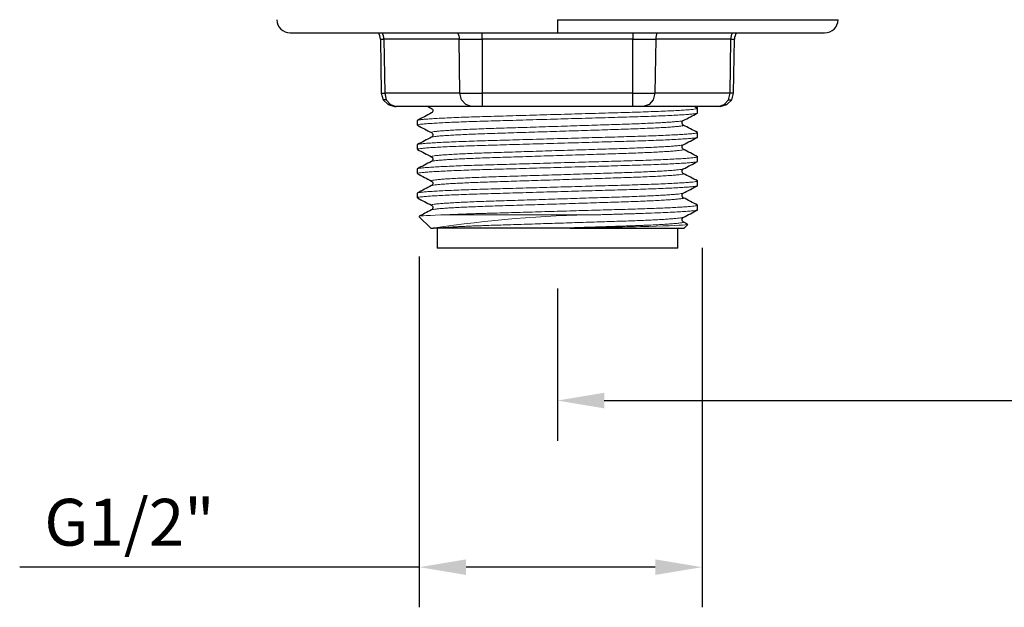
# Model space of a CAD drawing. Units: millimetres. Extents: x 674 to 952, y 1305 to 1680.
# Drawn here: x 721 to 795, y 1305 to 1349 of the extents above; entities that cross this region are included whole.
import ezdxf

# ---------------------------------------------------------------- set-up
doc = ezdxf.new("R2010")
doc.units = ezdxf.units.MM
doc.header["$LTSCALE"] = 0.5
for name, color, linetype, lineweight in [('Dimensions', 7, 'Continuous', 18), ('Part', 7, 'Continuous', 25), ('Part Fine Detail', 7, 'Continuous', 15)]:
    doc.layers.add(name, color=color, linetype=linetype, lineweight=lineweight)
doc.styles.add('Products', font='calibri.ttf')
doc.dimstyles.new('Products', dxfattribs={"dimtxt": 3.5, "dimasz": 2, "dimexe": 2, "dimexo": 1.5, "dimgap": 0.5, "dimtad": 1, "dimdec": 0, "dimzin": 0, "dimdsep": 46, "dimtxsty": 'Products', "dimcen": 1, "dimadec": 0, "dimazin": 0, "dimtfac": 1, "dimtdec": 0, "dimtofl": 0, "dimtmove": 0, "dimatfit": 3, "dimfxl": 1, "dimtolj": 1, "dimtzin": 0, "dimarcsym": 0})

# ---------------------------------------------------------------- blocks, each defined once
blk = doc.blocks.new('*D7')
at = {"layer": 'Defpoints', "color": 0, "transparency": 16777216}
for p in [(873.401, 1437.954), (761.423, 1331.987), (873.401, 1320.6)]:
    blk.add_point(p, dxfattribs=at)
at = {"layer": 'Dimensions', "color": 0, "lineweight": -2, "transparency": 16777216}
for p, q in [((873.401, 1434.954), (873.401, 1317.6)), ((761.423, 1328.987), (761.423, 1317.6)), ((764.923, 1320.6), (869.901, 1320.6))]:
    blk.add_line(p, q, dxfattribs=at)
at = {"layer": 'Dimensions', "color": 0, "transparency": 16777216}
for points in [[(764.923, 1321.184), (764.923, 1320.017), (761.423, 1320.6)], [(869.901, 1321.184), (869.901, 1320.017), (873.401, 1320.6)]]:
    blk.add_solid(points, dxfattribs=at)
at = {"layer": 'Dimensions', "color": 0, "transparency": 16777216, "insert": (817.412, 1323.368), "char_height": 3.5, "attachment_point": 5, "style": 'Products'}
blk.add_mtext('\\A1;112', dxfattribs=at)
blk = doc.blocks.new('*D9')
at = {"layer": 'Defpoints', "color": 0, "transparency": 16777216}
for p in [(772.242, 1335.025), (751.099, 1334.378), (772.242, 1308.148)]:
    blk.add_point(p, dxfattribs=at)
at = {"layer": 'Dimensions', "color": 0, "lineweight": -2, "transparency": 16777216}
for p, q in [((772.242, 1332.025), (772.242, 1305.148)), ((751.099, 1331.378), (751.099, 1305.148)), ((751.099, 1308.148), (721.226, 1308.148)), ((768.742, 1308.148), (754.599, 1308.148))]:
    blk.add_line(p, q, dxfattribs=at)
at = {"layer": 'Dimensions', "color": 0, "transparency": 16777216}
for points in [[(754.599, 1308.731), (754.599, 1307.565), (751.099, 1308.148)], [(768.742, 1308.731), (768.742, 1307.565), (772.242, 1308.148)]]:
    blk.add_solid(points, dxfattribs=at)
at = {"layer": 'Dimensions', "color": 0, "transparency": 16777216, "insert": (729.43, 1311.505), "char_height": 3.5, "attachment_point": 5, "style": 'Products'}
blk.add_mtext('\\A1;\\A1;G1/2" {}', dxfattribs=at)

msp = doc.modelspace()

# ---------------------------------------------------------------- linework, layer by layer
at = {"layer": 'Part', "color": 7, "linetype": 'Continuous'}
for p, q in [((761.423, 1349.065), (782.4, 1349.065)), ((761.423, 1349.065), (761.423, 1348.083)), ((741.446, 1348.083), (761.423, 1348.083)), ((755.796, 1347.6), (755.796, 1348.091)), ((761.423, 1348.083), (781.401, 1348.083)), ((767.051, 1348.091), (767.051, 1347.6)), ((748.186, 1347.606), (748.256, 1343.567)), ((748.186, 1347.6), (748.451, 1347.6)), ((748.451, 1347.6), (748.512, 1343.567)), ((754.079, 1347.6), (748.451, 1347.6)), ((754.14, 1343.567), (754.079, 1347.6)), ((754.079, 1347.6), (755.796, 1347.6)), ((755.796, 1347.6), (755.796, 1343.567)), ((767.051, 1347.6), (755.796, 1347.6)), ((767.051, 1343.567), (767.051, 1347.6)), ((767.051, 1347.6), (768.768, 1347.6)), ((768.768, 1347.6), (768.707, 1343.567)), ((774.395, 1347.6), (768.768, 1347.6)), ((774.335, 1343.567), (774.395, 1347.6)), ((774.395, 1347.6), (774.661, 1347.6)), ((774.591, 1343.567), (774.661, 1347.606)), ((748.256, 1343.567), (748.512, 1343.567)), ((748.256, 1343.567), (748.396, 1343.074)), ((748.512, 1343.567), (748.633, 1343.074)), ((754.14, 1343.567), (748.512, 1343.567)), ((754.261, 1343.074), (754.14, 1343.567)), ((754.14, 1343.567), (755.796, 1343.567)), ((755.796, 1343.567), (755.796, 1343.074)), ((767.051, 1343.567), (755.796, 1343.567)), ((767.051, 1343.074), (767.051, 1343.567)), ((767.051, 1343.567), (768.707, 1343.567)), ((768.707, 1343.567), (768.586, 1343.074)), ((774.335, 1343.567), (768.707, 1343.567)), ((774.214, 1343.074), (774.335, 1343.567)), ((774.591, 1343.567), (774.335, 1343.567)), ((774.451, 1343.074), (774.591, 1343.567)), ((748.633, 1343.074), (748.396, 1343.074)), ((748.396, 1343.074), (748.761, 1342.715)), ((748.633, 1343.074), (748.949, 1342.715)), ((748.949, 1342.715), (748.761, 1342.715)), ((748.761, 1342.715), (749.256, 1342.584)), ((748.949, 1342.715), (749.378, 1342.584)), ((749.256, 1342.584), (749.378, 1342.584)), ((755.006, 1342.584), (749.378, 1342.584)), ((754.577, 1342.715), (754.261, 1343.074)), ((755.006, 1342.584), (754.577, 1342.715)), ((755.796, 1342.584), (755.006, 1342.584)), ((755.796, 1343.074), (755.796, 1342.715)), ((755.796, 1342.715), (755.796, 1342.584)), ((767.051, 1342.584), (755.796, 1342.584)), ((767.051, 1342.715), (767.051, 1343.074)), ((767.051, 1342.584), (767.051, 1342.715)), ((767.841, 1342.584), (767.051, 1342.584)), ((768.27, 1342.715), (767.841, 1342.584)), ((773.469, 1342.584), (767.841, 1342.584)), ((768.586, 1343.074), (768.27, 1342.715)), ((771.898, 1342.481), (771.898, 1342.584)), ((773.469, 1342.584), (773.897, 1342.715)), ((773.591, 1342.584), (773.469, 1342.584)), ((773.591, 1342.584), (774.086, 1342.715)), ((773.897, 1342.715), (774.214, 1343.074)), ((773.897, 1342.715), (774.086, 1342.715)), ((774.086, 1342.715), (774.451, 1343.074)), ((774.214, 1343.074), (774.451, 1343.074)), ((771.898, 1342.091), (771.898, 1342.436)), ((750.949, 1341.531), (750.949, 1341.186)), ((771.898, 1340.281), (771.898, 1340.627)), ((750.949, 1339.722), (750.949, 1339.377)), ((771.898, 1338.472), (771.898, 1338.817)), ((750.949, 1337.912), (750.949, 1337.567)), ((771.898, 1336.662), (771.898, 1337.008)), ((750.949, 1336.103), (750.949, 1335.758)), ((771.898, 1334.853), (771.898, 1335.198)), ((751.094, 1334.341), (751.948, 1333.487)), ((771.148, 1333.786), (770.834, 1333.949)), ((770.898, 1333.487), (771.175, 1333.763)), ((751.948, 1333.487), (752.166, 1333.487)), ((752.424, 1333.487), (752.166, 1333.487)), ((761.567, 1333.487), (752.424, 1333.487)), ((761.449, 1333.487), (752.426, 1333.487)), ((752.426, 1333.487), (752.426, 1331.987)), ((762.369, 1333.487), (761.567, 1333.487)), ((762.369, 1333.487), (770.898, 1333.487)), ((770.421, 1331.987), (770.421, 1333.487)), ((770.421, 1331.987), (752.426, 1331.987))]:
    msp.add_line(p, q, dxfattribs=at)
for centre, radius, start, end in [((741.446, 1349.083), 1, 181.00004, 269.99988), ((781.401, 1349.083), 1, 270.00064, 358.99944), ((747.187, 1347.583), 0.999, 0.97161, 30.51365), ((775.66, 1347.583), 0.999, 149.48635, 179.02839)]:
    msp.add_arc(centre, radius, start, end, dxfattribs=at)
for points in [[(748.451, 1347.6), (748.449, 1347.78), (748.405, 1347.947), (748.331, 1348.091)], [(753.959, 1348.091), (754.033, 1347.947), (754.076, 1347.78), (754.079, 1347.6)], [(768.888, 1348.091), (768.813, 1347.943), (768.77, 1347.772), (768.768, 1347.6)], [(774.395, 1347.6), (774.398, 1347.772), (774.441, 1347.943), (774.516, 1348.091)], [(751.726, 1342.584), (751.821, 1342.535), (751.916, 1342.485), (752.011, 1342.435)], [(771.892, 1342.446), (771.803, 1342.492), (771.715, 1342.538), (771.626, 1342.584)], [(752.012, 1342.092), (751.66, 1341.908), (751.307, 1341.725), (750.955, 1341.541)], [(770.835, 1341.53), (771.185, 1341.713), (771.535, 1341.895), (771.885, 1342.078)], [(750.961, 1341.173), (751.311, 1340.991), (751.661, 1340.808), (752.011, 1340.626)], [(771.892, 1340.636), (771.539, 1340.82), (771.187, 1341.004), (770.835, 1341.187)], [(752.012, 1340.283), (751.66, 1340.099), (751.307, 1339.915), (750.955, 1339.732)], [(770.835, 1339.721), (771.185, 1339.903), (771.535, 1340.086), (771.885, 1340.268)], [(750.961, 1339.364), (751.311, 1339.181), (751.661, 1338.999), (752.011, 1338.816)], [(771.892, 1338.827), (771.539, 1339.011), (771.187, 1339.194), (770.835, 1339.378)], [(752.012, 1338.473), (751.66, 1338.29), (751.308, 1338.106), (750.955, 1337.922)], [(770.835, 1337.911), (771.185, 1338.094), (771.535, 1338.276), (771.885, 1338.459)], [(750.961, 1337.554), (751.311, 1337.372), (751.661, 1337.189), (752.011, 1337.007)], [(771.892, 1337.017), (771.539, 1337.201), (771.187, 1337.385), (770.835, 1337.568)], [(752.012, 1336.664), (751.66, 1336.48), (751.308, 1336.296), (750.955, 1336.113)], [(770.835, 1336.102), (771.185, 1336.284), (771.535, 1336.467), (771.885, 1336.649)], [(750.961, 1335.745), (751.311, 1335.562), (751.661, 1335.38), (752.011, 1335.197)], [(771.891, 1335.208), (771.539, 1335.392), (771.187, 1335.575), (770.834, 1335.759)], [(752.012, 1334.854), (751.66, 1334.671), (751.356, 1334.512), (751.099, 1334.378)], [(770.835, 1334.292), (771.185, 1334.475), (771.535, 1334.657), (771.885, 1334.84)]]:
    msp.add_open_spline(points, degree=3, dxfattribs=at)
for points, knots in [([(752.011, 1342.435), (752.062, 1342.393), (752.124, 1342.342), (752.097, 1342.154), (752.045, 1342.116), (752.011, 1342.092)], [0, 0, 0, 0, 0.456923, 0.719628, 1, 1, 1, 1]), ([(770.835, 1341.187), (770.785, 1341.23), (770.723, 1341.281), (770.75, 1341.469), (770.802, 1341.506), (770.835, 1341.53)], [0, 0, 0, 0, 0.455585, 0.718619, 1, 1, 1, 1]), ([(752.011, 1340.626), (752.062, 1340.583), (752.124, 1340.532), (752.097, 1340.344), (752.045, 1340.307), (752.011, 1340.282)], [0, 0, 0, 0, 0.456845, 0.71957, 1, 1, 1, 1]), ([(770.835, 1339.378), (770.785, 1339.42), (770.723, 1339.471), (770.75, 1339.659), (770.802, 1339.697), (770.835, 1339.721)], [0, 0, 0, 0, 0.455745, 0.718741, 1, 1, 1, 1]), ([(752.011, 1338.816), (752.062, 1338.774), (752.124, 1338.723), (752.097, 1338.535), (752.045, 1338.497), (752.011, 1338.473)], [0, 0, 0, 0, 0.45675, 0.7195, 1, 1, 1, 1]), ([(770.835, 1337.568), (770.785, 1337.611), (770.723, 1337.662), (770.749, 1337.85), (770.802, 1337.887), (770.835, 1337.911)], [0, 0, 0, 0, 0.455914, 0.718869, 1, 1, 1, 1]), ([(752.011, 1337.007), (752.062, 1336.964), (752.124, 1336.913), (752.097, 1336.725), (752.045, 1336.688), (752.011, 1336.663)], [0, 0, 0, 0, 0.45664, 0.719418, 1, 1, 1, 1]), ([(770.835, 1335.758), (770.785, 1335.801), (770.723, 1335.852), (770.749, 1336.04), (770.802, 1336.077), (770.835, 1336.102)], [0, 0, 0, 0, 0.45609, 0.719004, 1, 1, 1, 1]), ([(752.011, 1335.197), (752.061, 1335.155), (752.124, 1335.104), (752.097, 1334.916), (752.045, 1334.878), (752.011, 1334.854)], [0, 0, 0, 0, 0.456512, 0.719323, 1, 1, 1, 1]), ([(770.835, 1333.949), (770.785, 1333.991), (770.723, 1334.043), (770.749, 1334.23), (770.802, 1334.268), (770.835, 1334.292)], [0, 0, 0, 0, 0.456273, 0.719144, 1, 1, 1, 1])]:
    msp.add_open_spline(points, degree=3, knots=knots, dxfattribs=at)
at = {"layer": 'Part Fine Detail', "color": 7, "linetype": 'Continuous'}
msp.add_line((753.177, 1334.486), (764.409, 1334.486), dxfattribs=at)
msp.add_arc((765.532, 1245.257), 89.237, 90.72102, 98.61483, dxfattribs=at)
for points, weights, knots in [([(771.885, 1342.449), (771.898, 1342.443), (771.898, 1342.436), (771.898, 1342.285), (766.661, 1342.135), (761.423, 1341.984), (756.186, 1341.833), (750.949, 1341.682), (750.949, 1341.531)], [0.987319633377, 0.993327497827, 1, 0.866025403784, 1, 0.866025403784, 1, 0.866025403784, 1], [0, 0, 0, 0.01633, 0.01633, 0.34422, 0.34422, 0.67211, 0.67211, 1, 1, 1]), ([(750.961, 1341.173), (750.949, 1341.18), (750.949, 1341.186), (750.949, 1341.337), (756.186, 1341.488), (761.423, 1341.639), (766.661, 1341.789), (771.898, 1341.94), (771.898, 1342.091)], [0.987514947596, 0.993435861198, 1, 0.866025403784, 1, 0.866025403784, 1, 0.866025403784, 1], [0, 0, 0, 0.016069, 0.016069, 0.344046, 0.344046, 0.672023, 0.672023, 1, 1, 1]), ([(752.011, 1340.626), (751.997, 1340.633), (751.997, 1340.64), (751.997, 1340.791), (756.71, 1340.942), (761.423, 1341.093), (766.136, 1341.243), (770.557, 1341.385), (770.835, 1341.531)], [0.986288001265, 0.992751871295, 1, 0.866025403784, 1, 0.866025403784, 1, 0.873273395519, 0.986288245567], [0, 0, 0, 0.018034, 0.018034, 0.351367, 0.351367, 0.6847, 0.6847, 1, 1, 1]), ([(752.008, 1340.281), (752.258, 1340.427), (756.71, 1340.569), (761.423, 1340.72), (766.136, 1340.871), (770.849, 1341.022), (770.849, 1341.173), (770.849, 1341.18), (770.835, 1341.187)], [0.987699217215, 0.872487484797, 1, 0.866025403784, 1, 0.866025403784, 1, 0.99261011051, 0.986035457165], [0, 0, 0, 0.316525, 0.316525, 0.64909, 0.64909, 0.981656, 0.981656, 1, 1, 1]), ([(771.885, 1340.64), (771.898, 1340.633), (771.898, 1340.627), (771.898, 1340.476), (766.661, 1340.325), (761.423, 1340.174), (756.186, 1340.023), (750.949, 1339.873), (750.949, 1339.722)], [0.987245023117, 0.993286051467, 1, 0.866025403784, 1, 0.866025403784, 1, 0.866025403784, 1], [0, 0, 0, 0.01643, 0.01643, 0.344287, 0.344287, 0.672143, 0.672143, 1, 1, 1]), ([(750.961, 1339.364), (750.949, 1339.37), (750.949, 1339.377), (750.949, 1339.527), (756.186, 1339.678), (761.423, 1339.829), (766.661, 1339.98), (771.898, 1340.131), (771.898, 1340.281)], [0.987514488015, 0.993435606444, 1, 0.866025403784, 1, 0.866025403784, 1, 0.866025403784, 1], [0, 0, 0, 0.01607, 0.01607, 0.344047, 0.344047, 0.672023, 0.672023, 1, 1, 1]), ([(752.011, 1338.816), (751.997, 1338.824), (751.997, 1338.831), (751.997, 1338.982), (756.71, 1339.132), (761.423, 1339.283), (766.136, 1339.434), (770.557, 1339.575), (770.835, 1339.721)], [0.986287472946, 0.992751575084, 1, 0.866025403784, 1, 0.866025403784, 1, 0.873273676771, 0.986287743927], [0, 0, 0, 0.018034, 0.018034, 0.351368, 0.351368, 0.684701, 0.684701, 1, 1, 1]), ([(752.008, 1338.471), (752.258, 1338.617), (756.71, 1338.76), (761.423, 1338.911), (766.136, 1339.061), (770.849, 1339.212), (770.849, 1339.363), (770.849, 1339.37), (770.835, 1339.378)], [0.987696039865, 0.872489243116, 1, 0.866025403784, 1, 0.866025403784, 1, 0.992574858251, 0.9859727491], [0, 0, 0, 0.316494, 0.316494, 0.649032, 0.649032, 0.98157, 0.98157, 1, 1, 1]), ([(771.885, 1338.831), (771.898, 1338.824), (771.898, 1338.817), (771.898, 1338.666), (766.661, 1338.516), (761.423, 1338.365), (756.186, 1338.214), (750.949, 1338.063), (750.949, 1337.912)], [0.987190948033, 0.993255994674, 1, 0.866025403784, 1, 0.866025403784, 1, 0.866025403784, 1], [0, 0, 0, 0.016502, 0.016502, 0.344335, 0.344335, 0.672167, 0.672167, 1, 1, 1]), ([(750.961, 1337.554), (750.949, 1337.561), (750.949, 1337.567), (750.949, 1337.718), (756.186, 1337.869), (761.423, 1338.02), (766.661, 1338.17), (771.898, 1338.321), (771.898, 1338.472)], [0.987513977868, 0.993435323658, 1, 0.866025403784, 1, 0.866025403784, 1, 0.866025403784, 1], [0, 0, 0, 0.016071, 0.016071, 0.344047, 0.344047, 0.672024, 0.672024, 1, 1, 1]), ([(752.011, 1337.007), (751.997, 1337.014), (751.997, 1337.021), (751.997, 1337.172), (756.71, 1337.323), (761.423, 1337.474), (766.136, 1337.624), (770.557, 1337.766), (770.835, 1337.912)], [0.986286888047, 0.992751247149, 1, 0.866025403784, 1, 0.866025403784, 1, 0.87327398855, 0.986287187841], [0, 0, 0, 0.0180351, 0.0180351, 0.3513683, 0.3513683, 0.6847015, 0.6847015, 1, 1, 1]), ([(752.008, 1336.662), (752.258, 1336.808), (756.71, 1336.95), (761.423, 1337.101), (766.136, 1337.252), (770.849, 1337.403), (770.849, 1337.554), (770.849, 1337.561), (770.835, 1337.568)], [0.987692953205, 0.872490951296, 1, 0.866025403784, 1, 0.866025403784, 1, 0.99255163964, 0.985931467215], [0, 0, 0, 0.316473, 0.316473, 0.648993, 0.648993, 0.981513, 0.981513, 1, 1, 1]), ([(771.885, 1337.021), (771.898, 1337.014), (771.898, 1337.008), (771.898, 1336.857), (766.661, 1336.706), (761.423, 1336.555), (756.186, 1336.404), (750.949, 1336.254), (750.949, 1336.103)], [0.987157707851, 0.993237511192, 1, 0.866025403784, 1, 0.866025403784, 1, 0.866025403784, 1], [0, 0, 0, 0.016547, 0.016547, 0.344365, 0.344365, 0.672182, 0.672182, 1, 1, 1]), ([(750.961, 1335.745), (750.949, 1335.751), (750.949, 1335.758), (750.949, 1335.908), (756.186, 1336.059), (761.423, 1336.21), (766.661, 1336.361), (771.898, 1336.512), (771.898, 1336.662)], [0.987513412671, 0.993435010355, 1, 0.866025403784, 1, 0.866025403784, 1, 0.866025403784, 1], [0, 0, 0, 0.016071, 0.016071, 0.344048, 0.344048, 0.672024, 0.672024, 1, 1, 1]), ([(752.011, 1335.197), (751.997, 1335.205), (751.997, 1335.212), (751.997, 1335.362), (756.71, 1335.513), (761.423, 1335.664), (766.136, 1335.815), (770.557, 1335.956), (770.835, 1336.102)], [0.986286241954, 0.992750884903, 1, 0.866025403784, 1, 0.866025403784, 1, 0.873274333293, 0.986286572964], [0, 0, 0, 0.018036, 0.018036, 0.351369, 0.351369, 0.684702, 0.684702, 1, 1, 1]), ([(752.008, 1334.852), (752.258, 1334.998), (756.71, 1335.141), (761.423, 1335.292), (766.136, 1335.442), (770.849, 1335.593), (770.849, 1335.744), (770.849, 1335.751), (770.835, 1335.759)], [0.98768996127, 0.8724926071, 1, 0.866025403784, 1, 0.866025403784, 1, 0.992540383124, 0.985911459313], [0, 0, 0, 0.316461, 0.316461, 0.648974, 0.648974, 0.981486, 0.981486, 1, 1, 1]), ([(771.885, 1335.212), (771.898, 1335.205), (771.898, 1335.198), (771.898, 1335.047), (766.661, 1334.897), (761.423, 1334.746), (756.186, 1334.595), (754.428, 1334.544), (753.177, 1334.486)], [0.98714464631, 0.99323024666, 1, 0.866025403784, 1, 0.866025403784, 1, 0.950637686827, 0.937650000346], [0, 0, 0, 0.020889, 0.020889, 0.434287, 0.434287, 0.847685, 0.847685, 1, 1, 1]), ([(764.409, 1334.486), (765.592, 1334.52), (766.661, 1334.551), (771.898, 1334.702), (771.898, 1334.853)], [0.952780520422, 0.969402161256, 1, 0.866025403784, 1], [0, 0, 0, 0.185923, 0.185923, 1, 1, 1]), ([(752.424, 1333.487), (753.52, 1333.602), (756.71, 1333.704), (761.423, 1333.855), (766.136, 1334.005), (770.557, 1334.147), (770.835, 1334.292)], [0.94455214214, 0.905209897648, 1, 0.866025403784, 1, 0.873274713781, 0.986285894339], [0, 0, 0, 0.266646, 0.266646, 0.643519, 0.643519, 1, 1, 1]), ([(761.567, 1333.487), (764.016, 1333.565), (766.136, 1333.633), (770.849, 1333.784), (770.849, 1333.934), (770.849, 1333.942), (770.835, 1333.949)], [0.933066948265, 0.934918959469, 1, 0.866025403784, 1, 0.992540459226, 0.985911594568], [0, 0, 0, 0.315139, 0.315139, 0.963879, 0.963879, 1, 1, 1])]:
    msp.add_rational_spline(points, weights, degree=2, knots=knots, dxfattribs=at)
for points, knots in [([(753.177, 1334.486), (751.845, 1334.445), (751.107, 1334.402), (751.074, 1334.363), (751.074, 1334.361), (751.076, 1334.359)], [0, 0, 0, 0, 0.952917, 0.952917, 1, 1, 1, 1]), ([(771.175, 1333.765), (771.17, 1333.759), (771.148, 1333.753), (770.851, 1333.706), (769.825, 1333.659), (766.676, 1333.571), (764.577, 1333.533), (762.369, 1333.487)], [0, 0, 0, 0, 0.068772, 0.068772, 0.534386, 0.534386, 1, 1, 1, 1])]:
    msp.add_open_spline(points, degree=3, knots=knots, dxfattribs=at)

# ---------------------------------------------------------------- dimensions: what is measured, and where the dimension line sits
at = {"layer": 'Dimensions'}
for base, p1, p2, text, picture, middle in [((873.401, 1320.6), (761.423, 1331.987), (873.401, 1437.954), '112', '*D7', (817.412, 1320.6)), ((772.242, 1308.148), (751.099, 1334.378), (772.242, 1335.025), '\\A1;G1/2" {}', '*D9', (729.43, 1308.148))]:
    dim = msp.add_linear_dim(base=base, p1=p1, p2=p2, text=text, dimstyle='Products', override={"dimtxt": 3.5, "dimasz": 3.5, "dimexe": 3, "dimexo": 3, "dimgap": 1, "dimcen": 10}, dxfattribs=at)
    dim.commit()
    dim.dimension.update_dxf_attribs({"geometry": picture, "text_midpoint": middle, "dimtype": 160})

doc.saveas('drawing.dxf')
